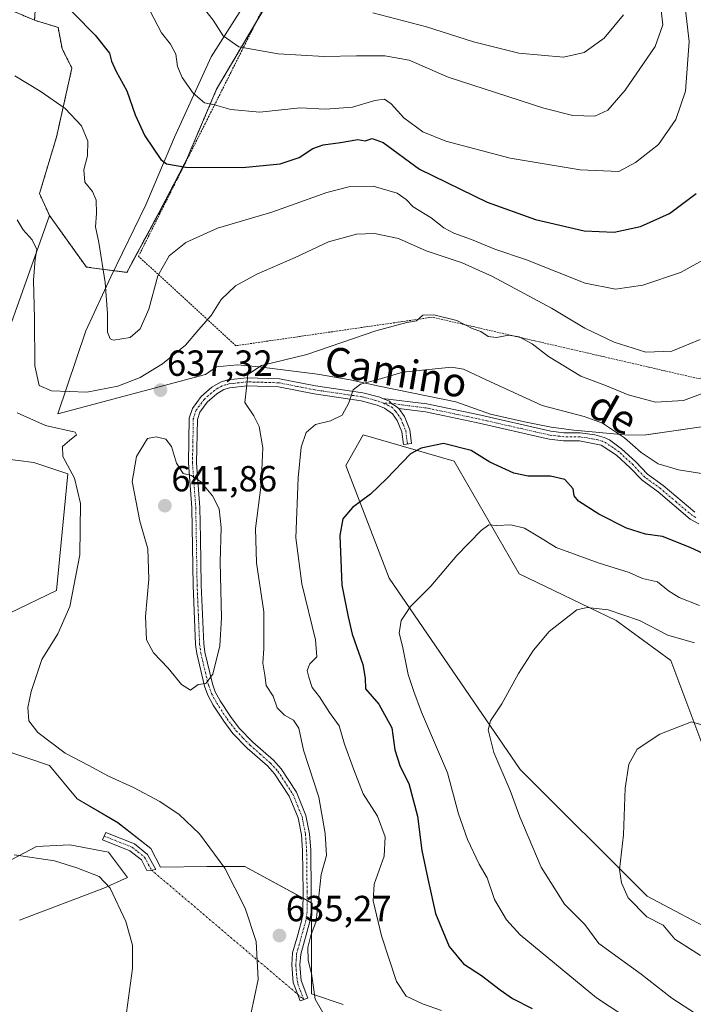
# Model space of a CAD drawing. Units: metres. Extents: x 641466 to 644923, y 4734509 to 4736893.
# Drawn here: x 644643 to 644829, y 4735424 to 4735695 of the extents above; entities that cross this region are included whole.
import ezdxf
from ezdxf.enums import TextEntityAlignment as Align

# ---------------------------------------------------------------- set-up
doc = ezdxf.new("R2010")
doc.units = ezdxf.units.M
doc.header["$MEASUREMENT"] = 0
doc.linetypes.add('TRAZO_Y_PUNTO', pattern=[1, 0.5, -0.25, 0, -0.25])
doc.linetypes.add('TRAZOS', pattern=[0.75, 0.5, -0.25])
for name, color, linetype, lineweight in [('Alambrada', 19, 'TRAZOS', 0), ('Arbolado forestal', 92, 'TRAZOS', 0), ('Arbolado forestal CxS', 92, 'Continuous', 0), ('Camino', 19, 'Continuous', 0), ('Camino Cxs', 19, 'Continuous', 0), ('Camino eje', 39, 'TRAZO_Y_PUNTO', 13), ('Camino eje virtual', 6, 'TRAZO_Y_PUNTO', 0), ('Carátula', 7, 'Continuous', 5), ('Cultivos herbáceos CxS', 92, 'Continuous', 0), ('Curva de nivel maestra', 36, 'Continuous', 30), ('Curva de nivel normal', 36, 'Continuous', 0), ('Espacio natural protegido', 2, 'Continuous', 13), ('Espacio natural protegido CxS', 2, 'Continuous', 0), ('Matorral', 135, 'Continuous', 0), ('Matorral CxS', 135, 'Continuous', 0), ('Punto de cota en terreno', 7, 'Continuous', 0), ('Rótulo de punto de cota en terreno', 19, 'Continuous', 0), ('Texto cartográfico', 19, 'Continuous', 0)]:
    doc.layers.add(name, color=color, linetype=linetype, lineweight=lineweight)
doc.styles.add('Arial', font='txt', dxfattribs={"height": 0.2})

# ---------------------------------------------------------------- blocks, each defined once
blk = doc.blocks.new('*U151')
at = {"layer": 'Arbolado forestal CxS', "color": 92, "linetype": 'Continuous', "lineweight": 0}
blk.add_polyline3d([(644650.18, 4735739.54, 660.87), (644647.09, 4735694.68, 647.52), (644638, 4735698.53, 647.25), (644621.32, 4735677.2, 642.71), (644597.67, 4735648.12, 638), (644584.49, 4735633.39, 636.35), (644583.11, 4735626.73, 635.92), (644559.96, 4735626.61, 640.4), (644532.51, 4735599.14, 636.62), (644509.84, 4735588.4, 633.69), (644490.74, 4735593.17, 633.34), (644475.23, 4735617.06, 635.33), (644472.84, 4735700.65, 642.17)], dxfattribs=at)
blk = doc.blocks.new('*U152')
at = {"layer": 'Cultivos herbáceos CxS', "color": 92, "linetype": 'Continuous', "lineweight": 0}
for points in [[(644642.93, 4735446.92, 626.1), (644666.2, 4735455.65, 629.53), (644672.67, 4735458.64, 631.04), (644667.46, 4735465.6, 631.78), (644656.79, 4735467.63, 631.33), (644647.64, 4735467.12, 630.77), (644633.93, 4735460.01, 628.23)], [(644637.48, 4735494.05, 633.68), (644651.2, 4735489.48, 634.35), (644658.82, 4735480.33, 633.51), (644670, 4735473.72, 632.96), (644679.15, 4735466.61, 632.89), (644681.79, 4735461.5, 632.7), (644694.6, 4735461.61, 634.35), (644705.07, 4735461.61, 635.56), (644723.62, 4735451.52, 635), (644723.41, 4735446.92, 634.85), (644723.41, 4735426.55, 635.04), (644732.14, 4735423.64, 634.19)], [(644638, 4735698.53, 647.25), (644647.09, 4735694.68, 647.52), (644653.58, 4735692.73, 648.16), (644654.67, 4735686.89, 647.37), (644657.38, 4735681.47, 646.85), (644653.12, 4735662.47, 643.84), (644648.46, 4735646.96, 641.39), (644651.23, 4735640.89, 641.12), (644631.73, 4735586.37, 634.25)], [(644633.81, 4735574.51, 631.96), (644646.91, 4735572.9, 633.39), (644656.22, 4735569.79, 634.52), (644653.11, 4735537.61, 633.39), (644627.13, 4735525.2, 628.36)]]:
    blk.add_polyline3d(points, dxfattribs=at)
blk.add_polyline3d([(644833.12, 4735489.72, 607.02), (644879.66, 4735464.64, 600.94), (644899.95, 4735467.03, 598.46), (644904.49, 4735469.7, 598.35), (644908.44, 4735281.42, 591.03), (644903.49, 4735283.48, 592.04), (644898.49, 4735318.1, 592.19), (644904.72, 4735383.44, 593.68), (644899.95, 4735409.71, 595.6), (644896.37, 4735420.46, 596.88), (644876.12, 4735439.59, 600.66), (644874.89, 4735440.76, 600.82), (644853.36, 4735437.75, 604.29), (644836.01, 4735442.82, 606.99), (644815.91, 4735453.5, 608.81), (644780.92, 4735488.4, 613.4), (644744.8, 4735541.07, 621.23), (644732.87, 4735572.12, 626.24), (644737.64, 4735580.48, 627.44), (644762.71, 4735573.31, 623.3), (644780.61, 4735542.27, 617.49), (644807.36, 4735529.42, 614.24), (644822.38, 4735518.38, 612.77), (644833.12, 4735489.72, 607.02)], close=True, dxfattribs=at)
blk = doc.blocks.new('*U169')
at = {"layer": 'Espacio natural protegido CxS', "color": 2, "linetype": 'Continuous', "lineweight": 0}
blk.add_polyline3d([(644832.18, 4735582.9, 630.78), (644815.57, 4735580.56, 631.51), (644810.74, 4735580.47, 630.23), (644795.7, 4735581.84, 628.72), (644789.46, 4735582.61, 628.74), (644782.05, 4735584.12, 628.2), (644772.73, 4735586.23, 627.36), (644763.13, 4735589.6, 627.22), (644742.07, 4735593.9, 628.95), (644734.03, 4735595.66, 630.76), (644725.09, 4735597.26, 632.52), (644708.91, 4735599.25, 634.6), (644703.05, 4735599.77, 635.55), (644697.2, 4735599.28, 636.1), (644694.19, 4735597.11, 636.52), (644653.49, 4735586.27, 636.83), (644661.23, 4735609.12, 643.1), (644668.09, 4735624.03, 645.12), (644677.76, 4735643.84, 647.56), (644685.68, 4735662.46, 651.45), (644695.79, 4735684.57, 658.1), (644706.06, 4735700.84, 663.6)], dxfattribs=at)
blk = doc.blocks.new('*U170')
at = {"layer": 'Espacio natural protegido CxS', "color": 2, "linetype": 'Continuous', "lineweight": 0}
blk.add_polyline3d([(644832.1841, 4735582.8981, 630.7807), (644815.5671, 4735580.5601, 631.5064), (644810.7361, 4735580.4701, 630.2301), (644795.7041, 4735581.8381, 628.7238), (644789.4581, 4735582.6101, 628.738), (644782.0541, 4735584.1211, 628.1954), (644772.7321, 4735586.2301, 627.3596), (644763.1321, 4735589.6021, 627.2179), (644742.0691, 4735593.9031, 628.9466), (644734.0251, 4735595.6551, 630.7588), (644725.0931, 4735597.2641, 632.5172), (644708.9051, 4735599.2461, 634.6), (644703.0461, 4735599.7711, 635.5515), (644697.2041, 4735599.2812, 636.1026), (644694.1921, 4735597.1092, 636.5249), (644653.4881, 4735586.2721, 636.825), (644661.2251, 4735609.1172, 643.0962), (644668.0931, 4735624.0291, 645.1171), (644677.7591, 4735643.8391, 647.565), (644685.6771, 4735662.4631, 651.4537), (644695.7931, 4735684.5721, 658.0976), (644706.0571, 4735700.8412, 663.6009)], dxfattribs=at)
blk = doc.blocks.new('*U172')
at = {"layer": 'Espacio natural protegido', "color": 2, "linetype": 'Continuous', "lineweight": 13}
blk.add_polyline3d([(644832.18, 4735582.9, 630.78), (644815.57, 4735580.56, 631.51), (644810.74, 4735580.47, 630.23), (644795.7, 4735581.84, 628.72), (644789.46, 4735582.61, 628.74), (644782.05, 4735584.12, 628.2), (644772.73, 4735586.23, 627.36), (644763.13, 4735589.6, 627.22), (644742.07, 4735593.9, 628.95), (644734.03, 4735595.66, 630.76), (644725.09, 4735597.26, 632.52), (644708.91, 4735599.25, 634.6), (644703.05, 4735599.77, 635.55), (644697.2, 4735599.28, 636.1), (644694.19, 4735597.11, 636.52), (644653.49, 4735586.27, 636.83), (644661.23, 4735609.12, 643.1), (644668.09, 4735624.03, 645.12), (644677.76, 4735643.84, 647.56), (644685.68, 4735662.46, 651.45), (644695.79, 4735684.57, 658.1), (644706.06, 4735700.84, 663.6)], dxfattribs=at)
blk = doc.blocks.new('*U183')
at = {"layer": 'Curva de nivel normal', "color": 36, "linetype": 'Continuous', "lineweight": 0}
blk.add_polyline3d([(644691.76, 4735700.46, 660), (644696.33, 4735694.71, 660), (644699.03, 4735690.41, 660), (644703.35, 4735687.4, 660), (644714.21, 4735685.45, 660), (644726.9, 4735684.71, 660), (644735.8, 4735684.88, 660), (644743.61, 4735684.91, 660), (644750.28, 4735683.66, 660), (644761.05, 4735679.01, 660), (644787.44, 4735670.45, 660), (644795.41, 4735668.5, 660), (644801.51, 4735668.24, 660), (644805.08, 4735669.91, 660), (644809.86, 4735675.46, 660), (644818.06, 4735687.46, 660), (644820.23, 4735693.44, 660), (644819.59, 4735699.03, 660)], dxfattribs=at)
blk = doc.blocks.new('*U184')
at = {"layer": 'Curva de nivel normal', "color": 36, "linetype": 'Continuous', "lineweight": 0}
blk.add_polyline3d([(644830.32, 4735533.53, 620), (644824.7, 4735535.77, 620), (644821.79, 4735537.59, 620), (644818.78, 4735540.06, 620), (644814.59, 4735540.97, 620), (644810.96, 4735542.59, 620), (644802.37, 4735545.29, 620), (644790.78, 4735549.53, 620), (644786.24, 4735552.31, 620), (644782.05, 4735554.78, 620), (644778.31, 4735555.71, 620), (644774.42, 4735555.56, 620), (644772.28, 4735555.76, 620), (644770.17, 4735554.22, 620), (644763.47, 4735547.25, 620), (644756.29, 4735538.81, 620), (644750.71, 4735533.26, 620), (644748.12, 4735529.4, 620), (644747.55, 4735525.86, 620), (644748.46, 4735522.34, 620), (644750.05, 4735514.53, 620), (644751.62, 4735509.81, 620), (644753.74, 4735504.13, 620), (644760.87, 4735487.48, 620), (644763.95, 4735476.15, 620), (644766.34, 4735469.12, 620), (644769.58, 4735462.33, 620), (644771.76, 4735458.5, 620), (644773.85, 4735452.6, 620), (644777.17, 4735446.93, 620), (644780.91, 4735442.84, 620), (644801.97, 4735425.48, 620), (644823.38, 4735411.36, 620)], dxfattribs=at)
blk = doc.blocks.new('*U191')
at = {"layer": 'Curva de nivel normal', "color": 36, "linetype": 'Continuous', "lineweight": 0}
for points in [[(644642.3, 4735586.56, 635), (644650.08, 4735583.08, 635), (644658.28, 4735581.22, 635), (644658.61, 4735580.5, 635), (644656.69, 4735578.98, 635), (644654.81, 4735577.35, 635), (644654.86, 4735574.58, 635), (644658.14, 4735568.57, 635), (644659.79, 4735561.58, 635), (644659.55, 4735547.48, 635), (644656.82, 4735533.29, 635), (644653.51, 4735525.73, 635), (644649.1, 4735518.62, 635), (644647.84, 4735514.81, 635), (644646.13, 4735509.81, 635), (644645.26, 4735505.48, 635), (644645.53, 4735501.81, 635), (644648.03, 4735498.58, 635), (644655.55, 4735492.89, 635), (644662.02, 4735489.5, 635), (644667.44, 4735486.49, 635), (644674.37, 4735483.41, 635), (644681.59, 4735479.58, 635), (644686.96, 4735476, 635), (644692.56, 4735470.66, 635), (644699.53, 4735461.17, 635), (644705.12, 4735450.16, 635), (644708.12, 4735441.01, 635), (644708.68, 4735430.58, 635), (644706.68, 4735421.01, 635)], [(644727.49, 4735419.69, 635), (644724.42, 4735425.16, 635), (644723.44, 4735432.15, 635), (644722.48, 4735435.76, 635), (644722.37, 4735439.32, 635), (644723.26, 4735442.64, 635), (644724.68, 4735446.64, 635), (644726.04, 4735459.49, 635), (644727.55, 4735464.67, 635), (644727.19, 4735470.76, 635), (644725.38, 4735480.78, 635), (644721.18, 4735493.7, 635), (644719.87, 4735499.76, 635), (644718.46, 4735501.98, 635), (644715.93, 4735503.33, 635), (644713.9, 4735505.3, 635), (644712.82, 4735508.52, 635), (644710.9, 4735511.48, 635), (644710.58, 4735514.34, 635), (644710, 4735517.68, 635), (644710.26, 4735521.72, 635), (644710.25, 4735525.51, 635), (644710.26, 4735531.76, 635), (644708.29, 4735545.31, 635), (644707.96, 4735554.77, 635), (644709.52, 4735566.84, 635), (644709.97, 4735576.92, 635), (644709.02, 4735582.81, 635), (644707.47, 4735585.71, 635), (644705, 4735589.42, 635), (644705.5, 4735593.46, 635), (644705.85, 4735597.17, 635), (644709.61, 4735599.61, 635), (644722.08, 4735602.66, 635), (644741.13, 4735609.12, 635), (644749.64, 4735611.48, 635), (644752.29, 4735611.91, 635), (644754.12, 4735613.46, 635), (644757.08, 4735613.6, 635), (644763.4, 4735611.97, 635), (644767.71, 4735609.84, 635), (644770.07, 4735608.94, 635), (644772.08, 4735607.57, 635), (644774.41, 4735607.28, 635), (644777.79, 4735607.94, 635), (644780.64, 4735607.49, 635), (644784.2, 4735605.59, 635), (644788.72, 4735602.11, 635), (644797.57, 4735596.63, 635), (644804.65, 4735594.01, 635), (644810.69, 4735591.53, 635), (644818.14, 4735589.56, 635), (644825.88, 4735589.98, 635), (644832.04, 4735592.25, 635)]]:
    blk.add_polyline3d(points, dxfattribs=at)
blk = doc.blocks.new('*U192')
at = {"layer": 'Curva de nivel normal', "color": 36, "linetype": 'Continuous', "lineweight": 0}
blk.add_polyline3d([(644641.7, 4735679.4, 645), (644648.61, 4735675.12, 645), (644655.51, 4735670.4, 645), (644660.05, 4735665.61, 645), (644661.8, 4735661.42, 645), (644661.66, 4735657.32, 645), (644660.63, 4735653.5, 645), (644660.96, 4735650.06, 645), (644663.1, 4735647.54, 645), (644664.04, 4735645.14, 645), (644664.2, 4735641.47, 645), (644663.92, 4735637.8, 645), (644664.78, 4735633.47, 645), (644666.53, 4735622.47, 645), (644667.17, 4735613.94, 645), (644667.16, 4735608.76, 645), (644667.94, 4735606.97, 645), (644668.89, 4735606.6, 645), (644673.42, 4735607.32, 645), (644676.18, 4735609.68, 645), (644678.58, 4735615.13, 645), (644681.02, 4735624.32, 645), (644684.22, 4735629.82, 645), (644688.77, 4735633.45, 645), (644697.48, 4735637.42, 645), (644712.43, 4735641.86, 645), (644727.66, 4735647.25, 645), (644734.08, 4735648.94, 645), (644740.38, 4735649, 645), (644747.01, 4735647.05, 645), (644749.46, 4735645.36, 645), (644751.38, 4735643.27, 645), (644756.35, 4735640.29, 645), (644759.88, 4735637.49, 645), (644762.6, 4735636.03, 645), (644767.47, 4735634.3, 645), (644773.87, 4735631.68, 645), (644782.64, 4735628.72, 645), (644798.84, 4735622.33, 645), (644807.19, 4735620.59, 645), (644814.71, 4735621.73, 645), (644825.06, 4735625.23, 645), (644832.21, 4735629.2, 645)], dxfattribs=at)
blk = doc.blocks.new('*U195')
at = {"layer": 'Curva de nivel normal', "color": 36, "linetype": 'Continuous', "lineweight": 0}
blk.add_polyline3d([(644830.59, 4735437.13, 610), (644823.55, 4735441.64, 610), (644820.32, 4735445.54, 610), (644815.81, 4735447.78, 610), (644810.66, 4735453.03, 610), (644808.86, 4735457.16, 610), (644808.3, 4735460.82, 610), (644809.39, 4735470.4, 610), (644809.79, 4735483.25, 610), (644810.8, 4735489.84, 610), (644813.09, 4735493.92, 610), (644819.41, 4735498.09, 610), (644828.12, 4735501.48, 610), (644839.54, 4735498.18, 610)], dxfattribs=at)
blk = doc.blocks.new('*U201')
at = {"layer": 'Curva de nivel normal', "color": 36, "linetype": 'Continuous', "lineweight": 0}
blk.add_polyline3d([(644828.9, 4735523.22, 615), (644821.56, 4735525.34, 615), (644813.79, 4735529.38, 615), (644805.17, 4735532.29, 615), (644799.4, 4735532.98, 615), (644796.55, 4735532.34, 615), (644788.91, 4735526.4, 615), (644784.54, 4735521.19, 615), (644780.48, 4735514.81, 615), (644775.86, 4735506.48, 615), (644772.72, 4735501.77, 615), (644772.11, 4735499.32, 615), (644773.66, 4735493.06, 615), (644778.15, 4735482.6, 615), (644780.77, 4735475.37, 615), (644786.68, 4735461.48, 615), (644793.12, 4735451.25, 615), (644798.69, 4735445.64, 615), (644802.6, 4735440.41, 615), (644814.24, 4735431.99, 615), (644822.7, 4735425.38, 615), (644831.06, 4735419.94, 615)], dxfattribs=at)
blk = doc.blocks.new('*U219')
at = {"layer": 'Curva de nivel maestra', "color": 36, "linetype": 'Continuous', "lineweight": 30}
blk.add_polyline3d([(644841.77, 4735543, 625), (644827.75, 4735549.45, 625), (644820.1, 4735552.52, 625), (644815.45, 4735553.2, 625), (644810.19, 4735554.8, 625), (644802.54, 4735558.64, 625), (644796.98, 4735562.25, 625), (644795.74, 4735563.7, 625), (644795.54, 4735565.69, 625), (644793.18, 4735568.22, 625), (644789.26, 4735569.17, 625), (644783.11, 4735569.17, 625), (644779.14, 4735570, 625), (644772.53, 4735573.02, 625), (644767.35, 4735576.18, 625), (644759.75, 4735578.14, 625), (644753.58, 4735576.89, 625), (644750.67, 4735575.28, 625), (644744.11, 4735568.41, 625), (644739.67, 4735564.15, 625), (644734.7, 4735560.47, 625), (644732.04, 4735557.42, 625), (644731.23, 4735552.76, 625), (644731.73, 4735539.15, 625), (644733.48, 4735530.44, 625), (644734.56, 4735525.66, 625), (644737.51, 4735517.24, 625), (644738.15, 4735513.55, 625), (644738.25, 4735510.57, 625), (644741.96, 4735506.38, 625), (644745.5, 4735499.82, 625), (644746.38, 4735493.78, 625), (644747.82, 4735489.22, 625), (644750.24, 4735484.48, 625), (644752.64, 4735475.5, 625), (644753.81, 4735466.06, 625), (644755.47, 4735458.3, 625), (644757.59, 4735448.67, 625), (644761.29, 4735439.63, 625), (644765.29, 4735434.88, 625), (644770.24, 4735431.65, 625), (644775.42, 4735427.71, 625), (644778.82, 4735425.27, 625), (644784.18, 4735422.56, 625)], dxfattribs=at)
blk = doc.blocks.new('5PATER')
at = {"layer": 'Carátula', "linetype": 'Continuous', "lineweight": 5}
h = blk.add_hatch(color=250, dxfattribs=at)
edge = h.paths.add_edge_path()
edge.add_ellipse((0, 0.01), major_axis=(-1.33, -1.34), ratio=0.999422, start_angle=0, end_angle=360)

msp = doc.modelspace()

# ---------------------------------------------------------------- linework, layer by layer
at = {"layer": 'Alambrada', "color": 19, "linetype": 'TRAZOS', "lineweight": 0}
msp.add_polyline3d([(644901.7, 4735602.29, 614.17), (644901.69, 4735602.29, 614.17), (644880.1, 4735592.13, 617.3), (644851.62, 4735611.53, 632.43), (644830.49, 4735595.9, 637.86), (644756.71, 4735612.91, 635.08), (644702.58, 4735605.06, 636.64), (644675.73, 4735629.68, 648.01), (644716.67, 4735711.1, 667.61), (644748.1, 4735750.33, 683.71), (644758.14, 4735799.17, 703.59), (644764.69, 4735832.73, 719.16), (644768.51, 4735856.6, 734.14)], dxfattribs=at)
at = {"layer": 'Arbolado forestal', "color": 92, "linetype": 'TRAZOS', "lineweight": 0}
for points in [[(644775.62, 4735858.49, 727.02), (644763.18, 4735875.43, 735.1), (644757.86, 4735875.96, 734.87), (644743.78, 4735877.37, 733.21), (644705.97, 4735853.62, 717.78), (644675.91, 4735812.41, 695.21), (644661.41, 4735771.1, 672.41), (644650.18, 4735739.54, 660.87), (644647.09, 4735694.68, 647.52)], [(644651.23, 4735640.89, 641.12), (644661.36, 4735626.72, 643.37), (644672.51, 4735625.26, 645.7), (644682.2, 4735643.2, 647.5), (644688.99, 4735656.29, 650.44), (644697.23, 4735675.68, 656.15), (644708.26, 4735694.38, 662.28), (644708.39, 4735694.59, 662.35), (644722.77, 4735718.71, 669.67), (644723.42, 4735719.8, 670.11), (644739.42, 4735740.17, 679.34), (644749.11, 4735760.04, 687.1), (644751.54, 4735773.13, 692.17), (644753.48, 4735789.13, 698.47), (644756.87, 4735804.16, 704.7), (644761.13, 4735814.51, 708.64), (644763.66, 4735820.65, 711.3), (644772.04, 4735837, 717.95)], [(644647.09, 4735694.68, 647.52), (644638, 4735698.53, 647.25), (644621.32, 4735677.2, 642.71), (644597.67, 4735648.12, 638), (644584.48, 4735633.39, 636.35), (644583.11, 4735626.73, 635.92)], [(644647.09, 4735694.68, 647.52), (644653.58, 4735692.73, 648.16), (644654.67, 4735686.89, 647.37), (644657.38, 4735681.47, 646.85), (644653.12, 4735662.47, 643.84), (644648.46, 4735646.96, 641.39), (644651.23, 4735640.89, 641.12)]]:
    msp.add_polyline3d(points, dxfattribs=at)
at = {"layer": 'Arbolado forestal CxS', "color": 92, "linetype": 'Continuous', "lineweight": 0}
msp.add_polyline3d([(644723.42, 4735719.8, 670.11), (644708.39, 4735694.59, 662.35), (644697.24, 4735675.68, 656.15), (644688.99, 4735656.29, 650.44), (644682.21, 4735643.2, 647.5), (644672.51, 4735625.26, 645.7), (644661.36, 4735626.71, 643.37), (644651.23, 4735640.89, 641.12), (644648.46, 4735646.96, 641.39), (644653.12, 4735662.47, 643.84), (644657.38, 4735681.47, 646.85), (644654.67, 4735686.89, 647.37), (644653.58, 4735692.73, 648.16), (644647.09, 4735694.68, 647.52), (644650.18, 4735739.54, 660.87)], dxfattribs=at)
at = {"layer": 'Camino', "color": 19, "linetype": 'Continuous', "lineweight": 0}
for points in [[(644747.44, 4735587.74, 627.5), (644748.98, 4735585.58, 627.04), (644750.48, 4735581.94, 626.22), (644750.95, 4735578.13, 625.19), (644748.72, 4735577.87, 625.33), (644748.28, 4735581.36, 626.18), (644747, 4735584.48, 626.96), (644745.74, 4735586.26, 627.46), (644743.56, 4735587.87, 628.12), (644741.48, 4735588.73, 628.57), (644737.06, 4735589.88, 629.32), (644724.12, 4735591.79, 631.52), (644714.34, 4735593.72, 633.39), (644705.66, 4735593.98, 634.8), (644700.84, 4735593.45, 635.71), (644699.24, 4735592.96, 635.94), (644697.29, 4735591.85, 636.18), (644694.63, 4735589.52, 636.58), (644692.64, 4735586.77, 637.33), (644691.96, 4735584.74, 637.78), (644691.72, 4735572.84, 639.33), (644692.64, 4735560.49, 640.6), (644692.78, 4735552.1, 641.14), (644693, 4735539.12, 641.08), (644693.7, 4735522.99, 640.63), (644693.99, 4735520.68, 640.48), (644696.08, 4735511.96, 639.63), (644696.88, 4735509.72, 639.38), (644698.25, 4735507.24, 638.9), (644701.07, 4735502.93, 638.53), (644703.48, 4735499.76, 638.25), (644707.23, 4735495.87, 638.11), (644712.89, 4735490.94, 637.85), (644715.01, 4735488.57, 637.85), (644719.29, 4735482.08, 637.28), (644721.87, 4735475.7, 636.87), (644722.86, 4735470.66, 636.2), (644723.18, 4735466.19, 635.86), (644723.31, 4735454.72, 635.14), (644723.3, 4735449.12, 634.97), (644722.95, 4735446.51, 634.9), (644720.42, 4735437.47, 635.06), (644720.2, 4735434.56, 635.09), (644720.58, 4735430.24, 635.17), (644722.4, 4735425.41, 635.12), (644720.29, 4735424.62, 635.24), (644718.37, 4735429.74, 635.24), (644717.95, 4735434.54, 635.17), (644718.19, 4735437.86, 635.15), (644719.59, 4735442.88, 635.12), (644720.74, 4735446.96, 635.17), (644721.05, 4735449.27, 635.21), (644721.06, 4735454.71, 635.37), (644720.93, 4735466.1, 636.18), (644720.63, 4735470.36, 636.6), (644719.71, 4735475.05, 637.02), (644717.29, 4735481.03, 637.28), (644713.22, 4735487.2, 637.79), (644711.31, 4735489.34, 637.83), (644705.68, 4735494.23, 638.15), (644701.77, 4735498.3, 638.41), (644699.23, 4735501.63, 638.6), (644696.32, 4735506.08, 639.2), (644694.82, 4735508.79, 639.53), (644693.92, 4735511.31, 639.72), (644691.77, 4735520.28, 640.64), (644691.45, 4735522.81, 640.78), (644690.75, 4735539.05, 641.33), (644690.39, 4735560.38, 640.83), (644689.47, 4735572.78, 639.5), (644689.71, 4735585.13, 638.06), (644690.62, 4735587.81, 637.58), (644692.96, 4735591.05, 636.86), (644695.98, 4735593.69, 636.43), (644698.34, 4735595.04, 636.04), (644700.39, 4735595.66, 635.75), (644705.57, 4735596.23, 634.86), (644714.59, 4735595.97, 633.4), (644724.5, 4735594.01, 631.74), (644737.51, 4735592.09, 629.28), (644742.2, 4735590.87, 628.6), (644742.96, 4735590.56, 628.47)], [(644742.96, 4735590.56, 628.47), (644744.86, 4735589.75, 628.11), (644745.28, 4735589.26, 627.99), (644746.39, 4735588.61, 627.74), (644747.44, 4735587.74, 627.5)], [(644742.96, 4735590.56, 628.47), (644744.86, 4735589.75, 628.11), (644745.28, 4735589.26, 627.99), (644746.39, 4735588.61, 627.74), (644747.44, 4735587.74, 627.5)], [(644742.96, 4735590.56, 628.47), (644755.17, 4735589.05, 627.19), (644769.21, 4735586.1, 626.99), (644789.31, 4735581.55, 628.47), (644792.96, 4735581.11, 628.55), (644797.44, 4735581.08, 628.61), (644801.43, 4735580.51, 628.58), (644804.01, 4735579.8, 628.67), (644805.5, 4735579.1, 628.57), (644808.84, 4735576.69, 628.68), (644812.8, 4735573.05, 628.91), (644815.96, 4735569.72, 628.99), (644820.28, 4735566.58, 628.79), (644828.99, 4735559.2, 627.38)], [(644830.17, 4735556.04, 626.89), (644827.73, 4735557.33, 627.03), (644818.89, 4735564.81, 628.38), (644814.47, 4735568.02, 628.46), (644811.22, 4735571.45, 628.38), (644807.42, 4735574.94, 627.98), (644803.23, 4735577.68, 627.95), (644797.28, 4735578.83, 628.16), (644792.82, 4735578.86, 628.04), (644788.93, 4735579.33, 627.89), (644768.73, 4735583.9, 626.57), (644754.8, 4735586.83, 626.91), (644747.44, 4735587.74, 627.5)], [(644679.3, 4735460.68, 632.32), (644678.06, 4735460.54, 632.14), (644676.54, 4735463.46, 632.28), (644673.38, 4735465.99, 632.34), (644665.84, 4735468.97, 632.09), (644666.69, 4735471.03, 632.42), (644674.59, 4735467.91, 632.62), (644678.23, 4735464.99, 632.62), (644680.49, 4735460.81, 632.49), (644679.3, 4735460.68, 632.32)]]:
    msp.add_polyline3d(points, dxfattribs=at)
at = {"layer": 'Camino Cxs', "color": 19, "linetype": 'Continuous', "lineweight": 0}
for points in [[(644742.96, 4735590.56, 628.47), (644744.86, 4735589.75, 628.11), (644745.28, 4735589.26, 627.99), (644746.39, 4735588.61, 627.74), (644747.44, 4735587.74, 627.5), (644748.98, 4735585.58, 627.04), (644750.48, 4735581.94, 626.22), (644750.95, 4735578.13, 625.19), (644748.72, 4735577.87, 625.33), (644748.28, 4735581.36, 626.18), (644747, 4735584.48, 626.96), (644745.74, 4735586.26, 627.46), (644743.56, 4735587.87, 628.12), (644741.48, 4735588.73, 628.57), (644737.06, 4735589.88, 629.32), (644724.12, 4735591.79, 631.52), (644714.34, 4735593.72, 633.39), (644705.66, 4735593.98, 634.8), (644700.84, 4735593.45, 635.71), (644699.24, 4735592.96, 635.94), (644697.29, 4735591.85, 636.18), (644694.63, 4735589.52, 636.58), (644692.64, 4735586.77, 637.33), (644691.96, 4735584.74, 637.78), (644691.72, 4735572.84, 639.33), (644692.64, 4735560.49, 640.6), (644692.78, 4735552.1, 641.14), (644693, 4735539.12, 641.08), (644693.7, 4735522.99, 640.63), (644693.99, 4735520.68, 640.48), (644696.08, 4735511.96, 639.63), (644696.88, 4735509.72, 639.38), (644698.25, 4735507.24, 638.9), (644701.07, 4735502.93, 638.53), (644703.48, 4735499.76, 638.25), (644707.23, 4735495.87, 638.11), (644712.89, 4735490.94, 637.85), (644715.01, 4735488.57, 637.85), (644719.29, 4735482.08, 637.28), (644721.87, 4735475.7, 636.87), (644722.86, 4735470.66, 636.2), (644723.18, 4735466.19, 635.86), (644723.31, 4735454.72, 635.14), (644723.3, 4735449.12, 634.97), (644722.95, 4735446.51, 634.9), (644720.42, 4735437.47, 635.06), (644720.2, 4735434.56, 635.09), (644720.58, 4735430.24, 635.17), (644722.4, 4735425.41, 635.12), (644720.29, 4735424.62, 635.24), (644718.37, 4735429.74, 635.24), (644717.95, 4735434.54, 635.17), (644718.19, 4735437.86, 635.15), (644719.59, 4735442.88, 635.12), (644720.74, 4735446.96, 635.17), (644721.05, 4735449.27, 635.21), (644721.06, 4735454.71, 635.37), (644720.93, 4735466.1, 636.18), (644720.63, 4735470.36, 636.6), (644719.71, 4735475.05, 637.02), (644717.29, 4735481.03, 637.28), (644713.22, 4735487.2, 637.79), (644711.31, 4735489.34, 637.83), (644705.68, 4735494.23, 638.15), (644701.77, 4735498.3, 638.41), (644699.23, 4735501.63, 638.6), (644696.32, 4735506.08, 639.2), (644694.82, 4735508.79, 639.53), (644693.92, 4735511.31, 639.72), (644691.77, 4735520.28, 640.64), (644691.45, 4735522.81, 640.78), (644690.75, 4735539.05, 641.33), (644690.39, 4735560.38, 640.83), (644689.47, 4735572.78, 639.5), (644689.71, 4735585.13, 638.06), (644690.62, 4735587.81, 637.58), (644692.96, 4735591.05, 636.86), (644695.98, 4735593.69, 636.43), (644698.34, 4735595.04, 636.04), (644700.39, 4735595.66, 635.75), (644705.57, 4735596.23, 634.86), (644714.59, 4735595.97, 633.4), (644724.5, 4735594.01, 631.74), (644737.51, 4735592.09, 629.28), (644742.2, 4735590.87, 628.6), (644742.96, 4735590.56, 628.47)], [(644679.3, 4735460.68, 632.32), (644678.06, 4735460.54, 632.14), (644676.54, 4735463.46, 632.28), (644673.38, 4735465.99, 632.34), (644665.84, 4735468.97, 632.09), (644666.69, 4735471.03, 632.42), (644674.59, 4735467.91, 632.62), (644678.23, 4735464.99, 632.62), (644680.49, 4735460.81, 632.49), (644679.3, 4735460.68, 632.32)]]:
    msp.add_polyline3d(points, close=True, dxfattribs=at)
msp.add_polyline3d([(644830.17, 4735556.04, 626.89), (644827.73, 4735557.33, 627.03), (644818.89, 4735564.81, 628.38), (644814.47, 4735568.02, 628.46), (644811.22, 4735571.45, 628.38), (644807.42, 4735574.94, 627.98), (644803.23, 4735577.68, 627.95), (644797.28, 4735578.83, 628.16), (644792.82, 4735578.86, 628.04), (644788.93, 4735579.33, 627.89), (644768.73, 4735583.9, 626.57), (644754.8, 4735586.83, 626.91), (644747.44, 4735587.74, 627.5), (644747.44, 4735587.74, 627.5), (644746.39, 4735588.61, 627.74), (644745.28, 4735589.26, 627.99), (644744.86, 4735589.75, 628.11), (644742.96, 4735590.56, 628.47), (644755.17, 4735589.05, 627.19), (644769.21, 4735586.1, 626.99), (644789.31, 4735581.55, 628.47), (644792.96, 4735581.11, 628.55), (644797.44, 4735581.08, 628.61), (644801.43, 4735580.51, 628.58), (644804.01, 4735579.8, 628.67), (644805.5, 4735579.1, 628.57), (644808.84, 4735576.69, 628.68), (644812.8, 4735573.05, 628.91), (644815.96, 4735569.72, 628.99), (644820.28, 4735566.58, 628.79), (644828.99, 4735559.2, 627.38)], dxfattribs=at)
at = {"layer": 'Camino eje', "color": 39, "linetype": 'TRAZO_Y_PUNTO', "lineweight": 13}
for points in [[(644743.26, 4735589.22, 628.31), (644741, 4735590.02, 628.73), (644737.29, 4735590.99, 629.3), (644724.31, 4735592.9, 631.59), (644719.42, 4735593.87, 632.58), (644714.47, 4735594.85, 633.39), (644709.96, 4735594.98, 634.12), (644705.62, 4735595.11, 634.83), (644700.62, 4735594.56, 635.73), (644699.82, 4735594.31, 635.85), (644698.79, 4735594, 636.02), (644697.61, 4735593.33, 636.22), (644696.64, 4735592.77, 636.34), (644693.8, 4735590.29, 636.74), (644691.63, 4735587.29, 637.54), (644691.29, 4735586.28, 637.73), (644690.84, 4735584.94, 637.96), (644690.72, 4735578.76, 638.73), (644690.6, 4735572.81, 639.43), (644691.52, 4735560.44, 640.74), (644691.88, 4735539.09, 641.24), (644692.23, 4735531.02, 641.08), (644692.58, 4735522.9, 640.71), (644692.88, 4735520.48, 640.56), (644695, 4735511.64, 639.68), (644695.85, 4735509.26, 639.51), (644697.29, 4735506.66, 639.08), (644700.15, 4735502.28, 638.57), (644701.36, 4735500.7, 638.46), (644702.63, 4735499.03, 638.36), (644704.58, 4735497, 638.28), (644706.46, 4735495.05, 638.14), (644709.27, 4735492.61, 638.1), (644712.1, 4735490.14, 637.86), (644714.12, 4735487.89, 637.81), (644718.29, 4735481.56, 637.3), (644720.79, 4735475.38, 637.02), (644721.75, 4735470.51, 636.5), (644721.91, 4735468.28, 636.25), (644722.06, 4735466.15, 636.06), (644722.19, 4735454.72, 635.27), (644722.18, 4735449.2, 635.11), (644721.85, 4735446.74, 635.08), (644721.27, 4735444.7, 635.09), (644720.01, 4735440.18, 635.09), (644719.31, 4735437.67, 635.1), (644719.19, 4735436.01, 635.12), (644719.08, 4735434.55, 635.13), (644719.35, 4735431.14, 635.18), (644719.64, 4735429.32, 635.22), (644720.34, 4735427.39, 635.23), (644721.31, 4735425, 635.2)], [(644829.32, 4735557.76, 627.13), (644828.36, 4735558.27, 627.21), (644823.94, 4735562.01, 627.93), (644819.59, 4735565.7, 628.58), (644815.22, 4735568.87, 628.71), (644812.01, 4735572.25, 628.64), (644808.13, 4735575.82, 628.33), (644806.46, 4735577.02, 628.14), (644804.37, 4735578.39, 628.25), (644803.62, 4735578.74, 628.3), (644802.33, 4735579.1, 628.3), (644799.36, 4735579.67, 628.35), (644797.36, 4735579.96, 628.38), (644792.89, 4735579.99, 628.29), (644789.12, 4735580.44, 628.18), (644768.97, 4735585, 626.78), (644754.99, 4735587.94, 627.02), (644748.82, 4735588.7, 627.55), (644745.28, 4735589.26, 627.99), (644743.26, 4735589.22, 628.31)], [(644743.26, 4735589.22, 628.31), (644745.43, 4735588.19, 627.84), (644746.59, 4735587, 627.43), (644747.99, 4735585.03, 627), (644748.63, 4735583.47, 626.71), (644749.38, 4735581.65, 626.2), (644749.62, 4735579.75, 625.68), (644749.84, 4735578, 625.26)], [(644666.27, 4735470, 632.26), (644673.99, 4735466.95, 632.48), (644675.57, 4735465.69, 632.46), (644677.39, 4735464.23, 632.45), (644679.3, 4735460.68, 632.32)]]:
    msp.add_polyline3d(points, dxfattribs=at)
at = {"layer": 'Camino eje virtual', "color": 6, "linetype": 'TRAZO_Y_PUNTO', "lineweight": 0}
msp.add_polyline3d([(644679.3, 4735460.68, 632.32), (644721.31, 4735425, 635.2)], dxfattribs=at)
at = {"layer": 'Cultivos herbáceos CxS', "color": 92, "linetype": 'Continuous', "lineweight": 0}
for points in [[(644647.09, 4735694.68, 647.52), (644638, 4735698.53, 647.25), (644621.32, 4735677.2, 642.71), (644597.67, 4735648.12, 638), (644584.48, 4735633.39, 636.35), (644583.11, 4735626.73, 635.92)], [(644647.09, 4735694.68, 647.52), (644653.58, 4735692.73, 648.16), (644654.67, 4735686.89, 647.37), (644657.38, 4735681.47, 646.85), (644653.12, 4735662.47, 643.84), (644648.46, 4735646.96, 641.39), (644651.23, 4735640.89, 641.12)], [(644651.23, 4735640.89, 641.12), (644631.73, 4735586.37, 634.25)], [(644896.37, 4735420.46, 596.88), (644876.12, 4735439.6, 600.66), (644874.89, 4735440.76, 600.82), (644853.36, 4735437.75, 604.29), (644836.01, 4735442.82, 606.99), (644815.91, 4735453.5, 608.81), (644780.92, 4735488.4, 613.4), (644744.8, 4735541.07, 621.23), (644732.87, 4735572.12, 626.24), (644737.64, 4735580.48, 627.44), (644762.7, 4735573.31, 623.3), (644780.61, 4735542.27, 617.49), (644807.36, 4735529.42, 614.24), (644822.38, 4735518.38, 612.77), (644833.12, 4735489.72, 607.02), (644876.24, 4735466.49, 601.37), (644877.55, 4735465.78, 601.2), (644878.85, 4735465.08, 601.03), (644879.66, 4735464.64, 600.94), (644899.95, 4735467.03, 598.46), (644904.49, 4735469.7, 598.35)], [(644633.81, 4735574.51, 631.96), (644646.91, 4735572.9, 633.39), (644656.22, 4735569.79, 634.52), (644653.11, 4735537.61, 633.39), (644627.13, 4735525.2, 628.36)], [(644637.48, 4735494.05, 633.68), (644651.2, 4735489.48, 634.35), (644658.82, 4735480.33, 633.51), (644670, 4735473.73, 632.97), (644679.15, 4735466.61, 632.89), (644681.79, 4735461.5, 632.7), (644694.6, 4735461.61, 634.35), (644705.07, 4735461.61, 635.56), (644721.06, 4735452.91, 635.3), (644722.18, 4735452.3, 635.19), (644723.3, 4735451.69, 635.04), (644723.62, 4735451.52, 635), (644723.41, 4735446.92, 634.85), (644723.41, 4735426.55, 635.04), (644732.14, 4735423.64, 634.19)], [(644642.93, 4735446.92, 626.1), (644666.2, 4735455.65, 629.53), (644672.67, 4735458.64, 631.04), (644667.46, 4735465.6, 631.78), (644656.79, 4735467.63, 631.33), (644647.64, 4735467.12, 630.77), (644633.93, 4735460.01, 628.23)]]:
    msp.add_polyline3d(points, dxfattribs=at)
at = {"layer": 'Curva de nivel maestra', "color": 36, "linetype": 'Continuous', "lineweight": 30}
msp.add_polyline3d([(644652.14, 4735702.5, 650), (644663.76, 4735690.58, 650), (644667.76, 4735685.6, 650), (644668.26, 4735683.46, 650), (644669.46, 4735680.79, 650), (644672.48, 4735675.24, 650), (644674.82, 4735668.6, 650), (644677.44, 4735662.86, 650), (644681.9, 4735656.36, 650), (644683.46, 4735655.17, 650), (644688.76, 4735654.26, 650), (644704.35, 4735654.16, 650), (644714.81, 4735655.14, 650), (644720.01, 4735656.9, 650), (644723.75, 4735659.33, 650), (644726.63, 4735660.42, 650), (644731.43, 4735660.98, 650), (644736.17, 4735661.82, 650), (644738.22, 4735661.44, 650), (644740.08, 4735662.09, 650), (644743.18, 4735661.05, 650), (644753.14, 4735653.7, 650), (644771.84, 4735644.62, 650), (644785.08, 4735639.82, 650), (644798.52, 4735636.73, 650), (644806.82, 4735636.36, 650), (644814.04, 4735637.86, 650), (644822.04, 4735641.48, 650), (644829.42, 4735646.94, 650)], dxfattribs=at)
at = {"layer": 'Curva de nivel normal', "color": 36, "linetype": 'Continuous', "lineweight": 0}
for points in [[(644678.99, 4735697.23, 655), (644682.08, 4735691.25, 655), (644684.56, 4735688.13, 655), (644686.02, 4735685.39, 655), (644686.46, 4735681.94, 655), (644687.8, 4735678.94, 655), (644690.78, 4735674.6, 655), (644693.9, 4735671.98, 655), (644696.67, 4735671.39, 655), (644701.19, 4735670.11, 655), (644709.14, 4735669.35, 655), (644720.32, 4735670.58, 655), (644727.19, 4735670.24, 655), (644734.68, 4735670.72, 655), (644740.88, 4735672.6, 655), (644743.54, 4735672.92, 655), (644745.32, 4735671.7, 655), (644748.81, 4735667.78, 655), (644754.07, 4735663.92, 655), (644760.4, 4735661.36, 655), (644778.12, 4735656.75, 655), (644797.43, 4735653.5, 655), (644808.07, 4735653.08, 655), (644812.67, 4735655.52, 655), (644819.02, 4735660.47, 655), (644823.83, 4735667.32, 655), (644826.44, 4735675.13, 655), (644827.44, 4735688.79, 655), (644826.02, 4735701.46, 655)], [(644809.4, 4735696.21, 665), (644804.07, 4735689.76, 665), (644798.5, 4735685.76, 665), (644792.8, 4735684.48, 665), (644780.51, 4735685.61, 665), (644768.01, 4735688.73, 665), (644755.13, 4735692.88, 665), (644740.34, 4735696.7, 665)], [(644642.26, 4735639.74, 640), (644643.94, 4735636.99, 640), (644646.47, 4735634.18, 640), (644647.74, 4735631.6, 640), (644647.26, 4735628.89, 640), (644646.8, 4735623.14, 640), (644647.05, 4735612.56, 640), (644647.17, 4735599.5, 640), (644648.36, 4735594.12, 640), (644651.79, 4735592.63, 640), (644661.49, 4735592.23, 640), (644670.04, 4735593.89, 640), (644676.16, 4735596.31, 640), (644682.33, 4735600.04, 640), (644688.71, 4735605.17, 640), (644692.26, 4735609.43, 640), (644695.73, 4735613.38, 640), (644698.47, 4735617.77, 640), (644702.44, 4735621.57, 640), (644708.31, 4735624.79, 640), (644718.87, 4735629.39, 640), (644728.1, 4735633.66, 640), (644735.83, 4735635.78, 640), (644740.77, 4735635.96, 640), (644747.41, 4735634.54, 640), (644755.03, 4735631.22, 640), (644764.92, 4735627.92, 640), (644773.31, 4735624.16, 640), (644789.52, 4735615.4, 640), (644798.74, 4735609.92, 640), (644806.8, 4735606.07, 640), (644815.49, 4735603.26, 640), (644822.68, 4735603.53, 640), (644830.51, 4735606.74, 640)], [(644832.01, 4735569.68, 630), (644824.53, 4735570.88, 630), (644818.91, 4735572.54, 630), (644814.22, 4735575.69, 630), (644809.65, 4735579.73, 630), (644803.62, 4735583.69, 630), (644798.49, 4735585.54, 630), (644786.92, 4735588.57, 630), (644771.51, 4735595.65, 630), (644765.26, 4735598.61, 630), (644761.99, 4735599.12, 630), (644748.61, 4735597.79, 630), (644741.8, 4735595.78, 630), (644736.87, 4735594.49, 630), (644734.86, 4735592.92, 630), (644733.68, 4735589.29, 630), (644731.83, 4735585.94, 630), (644728.59, 4735584.35, 630), (644724.5, 4735583.35, 630), (644721.97, 4735581.16, 630), (644720.56, 4735577.09, 630), (644719.71, 4735568.71, 630), (644719.1, 4735552.18, 630), (644720.75, 4735539.53, 630), (644724.53, 4735524.08, 630), (644724.85, 4735519.38, 630), (644722.98, 4735517.48, 630), (644722.19, 4735515.6, 630), (644722.71, 4735513.8, 630), (644723.55, 4735510.95, 630), (644725.62, 4735508.36, 630), (644728.34, 4735504.07, 630), (644730.99, 4735500.42, 630), (644732.48, 4735495.34, 630), (644734.96, 4735488.56, 630), (644737.6, 4735481.67, 630), (644741.58, 4735475.53, 630), (644743.73, 4735469.83, 630), (644743.39, 4735464.48, 630), (644740.67, 4735456.82, 630), (644740.38, 4735452.17, 630), (644742.69, 4735442.53, 630), (644746.84, 4735429.96, 630), (644749.48, 4735425.99, 630), (644754.03, 4735423.82, 630), (644759.21, 4735421.97, 630)], [(644690.02, 4735510.23, 640), (644692.13, 4735511.81, 640), (644694.27, 4735512.09, 640), (644696.2, 4735514.6, 640), (644698.17, 4735522.42, 640), (644698.64, 4735530.14, 640), (644698.26, 4735545.43, 640), (644698.5, 4735554.96, 640), (644697.92, 4735560.13, 640), (644696.1, 4735563.73, 640), (644692.89, 4735567.54, 640), (644690.3, 4735569.34, 640), (644688.04, 4735569.88, 640), (644686.17, 4735572.72, 640), (644684.8, 4735577.3, 640), (644683.3, 4735579.34, 640), (644680.58, 4735579.94, 640), (644678.25, 4735579.47, 640), (644675.22, 4735574.51, 640), (644673.99, 4735567.71, 640), (644676.12, 4735556.74, 640), (644678.33, 4735549.16, 640), (644678.62, 4735540.81, 640), (644677.7, 4735530.48, 640), (644677.92, 4735524.03, 640), (644679.89, 4735520.51, 640), (644683.92, 4735516.3, 640), (644687.54, 4735511.76, 640), (644690.02, 4735510.23, 640)], [(644672.41, 4735421.49, 630), (644674.05, 4735433.53, 630), (644674.09, 4735439.97, 630), (644672.21, 4735446.53, 630), (644667.96, 4735455.68, 630), (644664.94, 4735458.91, 630), (644658.75, 4735461.25, 630), (644652.55, 4735463.25, 630), (644641.43, 4735464.82, 630)]]:
    msp.add_polyline3d(points, dxfattribs=at)
at = {"layer": 'Matorral', "color": 135, "linetype": 'Continuous', "lineweight": 0}
for points in [[(644651.23, 4735640.89, 641.12), (644661.36, 4735626.72, 643.37), (644672.51, 4735625.26, 645.7), (644682.2, 4735643.2, 647.5), (644688.99, 4735656.29, 650.44), (644697.23, 4735675.68, 656.15), (644708.26, 4735694.38, 662.28), (644708.39, 4735694.59, 662.35), (644722.77, 4735718.71, 669.67), (644723.42, 4735719.8, 670.11), (644739.42, 4735740.17, 679.34), (644749.11, 4735760.04, 687.1), (644751.54, 4735773.13, 692.17), (644753.48, 4735789.13, 698.47), (644756.87, 4735804.16, 704.7), (644761.13, 4735814.51, 708.64), (644763.66, 4735820.65, 711.3), (644772.04, 4735837, 717.95)], [(644651.23, 4735640.89, 641.12), (644631.73, 4735586.37, 634.25)], [(644896.37, 4735420.46, 596.88), (644876.12, 4735439.6, 600.66), (644874.89, 4735440.76, 600.82), (644853.36, 4735437.75, 604.29), (644836.01, 4735442.82, 606.99), (644815.91, 4735453.5, 608.81), (644780.92, 4735488.4, 613.4), (644744.8, 4735541.07, 621.23), (644732.87, 4735572.12, 626.24), (644737.64, 4735580.48, 627.44), (644762.7, 4735573.31, 623.3), (644780.61, 4735542.27, 617.49), (644807.36, 4735529.42, 614.24), (644822.38, 4735518.38, 612.77), (644833.12, 4735489.72, 607.02), (644876.24, 4735466.49, 601.37), (644877.55, 4735465.78, 601.2), (644878.85, 4735465.08, 601.03), (644879.66, 4735464.64, 600.94), (644899.95, 4735467.03, 598.46), (644904.49, 4735469.7, 598.35)], [(644633.81, 4735574.51, 631.96), (644646.91, 4735572.9, 633.39), (644656.22, 4735569.79, 634.52), (644653.11, 4735537.61, 633.39), (644627.13, 4735525.2, 628.36)], [(644637.48, 4735494.05, 633.68), (644651.2, 4735489.48, 634.35), (644658.82, 4735480.33, 633.51), (644670, 4735473.73, 632.97), (644679.15, 4735466.61, 632.89), (644681.79, 4735461.5, 632.7), (644694.6, 4735461.61, 634.35), (644705.07, 4735461.61, 635.56), (644721.06, 4735452.91, 635.3), (644722.18, 4735452.3, 635.19), (644723.3, 4735451.69, 635.04), (644723.62, 4735451.52, 635), (644723.41, 4735446.92, 634.85), (644723.41, 4735426.55, 635.04), (644732.14, 4735423.64, 634.19)], [(644642.93, 4735446.92, 626.1), (644666.2, 4735455.65, 629.53), (644672.67, 4735458.64, 631.04), (644667.46, 4735465.6, 631.78), (644656.79, 4735467.63, 631.33), (644647.64, 4735467.12, 630.77), (644633.93, 4735460.01, 628.23)]]:
    msp.add_polyline3d(points, dxfattribs=at)
at = {"layer": 'Matorral CxS', "color": 135, "linetype": 'Continuous', "lineweight": 0}
for points in [[(644897.43, 4735806.09, 663.56), (644904.49, 4735469.7, 598.35), (644899.95, 4735467.03, 598.46), (644879.66, 4735464.64, 600.94), (644833.12, 4735489.72, 607.02), (644822.38, 4735518.38, 612.77), (644807.36, 4735529.42, 614.24), (644780.61, 4735542.27, 617.49), (644762.71, 4735573.31, 623.3), (644737.64, 4735580.48, 627.44), (644732.87, 4735572.12, 626.24), (644744.8, 4735541.07, 621.23), (644780.92, 4735488.4, 613.4), (644815.91, 4735453.5, 608.81), (644836.01, 4735442.82, 606.99), (644853.36, 4735437.75, 604.29), (644874.89, 4735440.76, 600.82), (644876.12, 4735439.59, 600.66), (644896.37, 4735420.46, 596.88)], [(644631.73, 4735586.37, 634.25), (644651.23, 4735640.89, 641.12), (644661.36, 4735626.71, 643.37), (644672.51, 4735625.26, 645.7), (644682.21, 4735643.2, 647.5), (644688.99, 4735656.29, 650.44), (644697.24, 4735675.68, 656.15), (644708.39, 4735694.59, 662.35), (644723.42, 4735719.8, 670.11)], [(644627.13, 4735525.2, 628.36), (644653.11, 4735537.61, 633.39), (644656.22, 4735569.79, 634.52), (644646.91, 4735572.9, 633.39), (644633.81, 4735574.51, 631.96)], [(644732.14, 4735423.64, 634.19), (644723.41, 4735426.55, 635.04), (644723.41, 4735446.92, 634.85), (644723.62, 4735451.52, 635), (644705.07, 4735461.61, 635.56), (644694.6, 4735461.61, 634.35), (644681.79, 4735461.5, 632.7), (644679.15, 4735466.61, 632.89), (644670, 4735473.72, 632.96), (644658.82, 4735480.33, 633.51), (644651.2, 4735489.48, 634.35), (644637.48, 4735494.05, 633.68)], [(644633.93, 4735460.01, 628.23), (644647.64, 4735467.12, 630.77), (644656.79, 4735467.63, 631.33), (644667.46, 4735465.6, 631.78), (644672.67, 4735458.64, 631.04), (644666.2, 4735455.65, 629.53), (644642.93, 4735446.92, 626.1)]]:
    msp.add_polyline3d(points, dxfattribs=at)

# ---------------------------------------------------------------- block references
at = {"layer": 'Arbolado forestal CxS', "color": 92, "linetype": 'Continuous', "lineweight": 0}
msp.add_blockref('*U151', (0, 0), dxfattribs=at)
at = {"layer": 'Cultivos herbáceos CxS', "color": 92, "linetype": 'Continuous', "lineweight": 0}
msp.add_blockref('*U152', (0, 0), dxfattribs=at)
at = {"layer": 'Curva de nivel maestra', "color": 36, "linetype": 'Continuous', "lineweight": 30}
msp.add_blockref('*U219', (0, 0), dxfattribs=at)
at = {"layer": 'Curva de nivel normal', "color": 36, "linetype": 'Continuous', "lineweight": 0}
for name in ['*U192', '*U183', '*U191', '*U201', '*U184', '*U195']:
    msp.add_blockref(name, (0, 0), dxfattribs=at)
at = {"layer": 'Espacio natural protegido', "color": 2, "linetype": 'Continuous', "lineweight": 13}
msp.add_blockref('*U172', (0, 0), dxfattribs=at)
at = {"layer": 'Espacio natural protegido CxS', "color": 2, "linetype": 'Continuous', "lineweight": 0}
for name in ['*U169', '*U170']:
    msp.add_blockref(name, (0, 0), dxfattribs=at)
at = {"layer": 'Punto de cota en terreno', "linetype": 'Continuous', "lineweight": 0}
for p in [(644681.8, 4735592.82, 637.32), (644683, 4735561, 641.86), (644714.56, 4735442.63, 635.27)]:
    msp.add_blockref('5PATER', p, dxfattribs=at)

# ---------------------------------------------------------------- texts
at = {"layer": 'Rótulo de punto de cota en terreno', "color": 19, "linetype": 'Continuous', "lineweight": 0, "style": 'Arial'}
for s, p in [('637,32', (644683.56, 4735594.58)), ('641,86', (644684.76, 4735562.76)), ('635,27', (644716.32, 4735444.39))]:
    msp.add_text(s, height=7, dxfattribs=at).set_placement(p, align=Align.BOTTOM_LEFT)
at = {"layer": 'Texto cartográfico', "color": 19, "linetype": 'Continuous', "lineweight": 0, "style": 'Arial'}
for s, rotation, p in [('Camino', -9.5499, (644746.69, 4735597.84)), ('de', -29.2616, (644806.52, 4735586.66))]:
    msp.add_text(s, height=8, rotation=rotation, dxfattribs=at).set_placement(p, align=Align.MIDDLE_CENTER)

doc.saveas('drawing.dxf')
